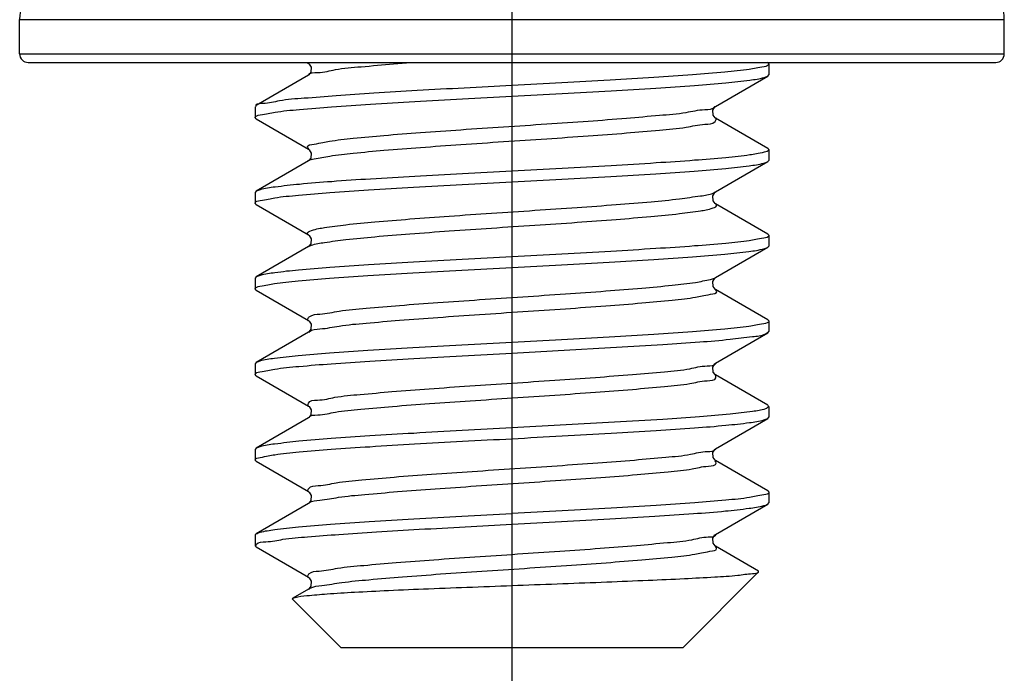
# Model space of a CAD drawing. Units: millimetres. Extents: x 2756 to 3498, y 481 to 1006.
# Drawn here: x 2958 to 2969, y 681 to 689 of the extents above; entities that cross this region are included whole.
import ezdxf

# ---------------------------------------------------------------- set-up
doc = ezdxf.new("R2010")
doc.units = ezdxf.units.MM
doc.header["$LTSCALE"] = 65.395
doc.linetypes.add('CENTER', pattern=[2, 1.25, -0.25, 0.25, -0.25])
doc.layers.get('0').update_dxf_attribs({"linetype": 'CONTINUOUS', "lineweight": 30})
doc.layers.add('cen', color=1, linetype='CENTER')

msp = doc.modelspace()

# ---------------------------------------------------------------- linework, layer by layer
at = {"color": 0, "linetype": 'Continuous', "lineweight": 30}
for p, q in [((2957.694, 688.782), (2968.734, 688.782)), ((2957.694, 688.398), (2957.694, 688.782)), ((2968.734, 688.398), (2968.734, 688.782)), ((2957.694, 688.398), (2968.734, 688.398)), ((2957.79, 688.302), (2968.638, 688.302)), ((2960.912, 688.302), (2960.933, 688.29)), ((2960.931, 688.289), (2960.928, 688.301)), ((2966.082, 688.298), (2966.076, 688.302)), ((2966.082, 688.298), (2966.094, 688.284)), ((2966.094, 688.284), (2966.094, 688.164)), ((2960.933, 688.158), (2960.347, 687.818)), ((2960.935, 688.16), (2960.933, 688.158)), ((2965.496, 687.81), (2966.082, 688.15)), ((2966.082, 688.15), (2966.094, 688.164)), ((2960.334, 687.804), (2960.334, 687.684)), ((2960.341, 687.822), (2960.341, 687.807)), ((2965.491, 687.806), (2965.496, 687.809)), ((2960.347, 687.67), (2960.334, 687.684)), ((2960.347, 687.67), (2960.933, 687.33)), ((2966.082, 687.338), (2965.496, 687.678)), ((2966.082, 687.338), (2966.094, 687.324)), ((2966.094, 687.324), (2966.094, 687.204)), ((2960.933, 687.198), (2960.347, 686.858)), ((2965.496, 686.85), (2966.082, 687.19)), ((2966.082, 687.19), (2966.094, 687.204)), ((2960.347, 686.858), (2960.334, 686.844)), ((2960.334, 686.844), (2960.334, 686.724)), ((2965.469, 686.838), (2965.494, 686.852)), ((2965.491, 686.846), (2965.496, 686.849)), ((2960.347, 686.71), (2960.334, 686.724)), ((2960.347, 686.71), (2960.933, 686.37)), ((2966.082, 686.378), (2965.496, 686.718)), ((2966.082, 686.378), (2966.094, 686.364)), ((2966.094, 686.364), (2966.094, 686.244)), ((2960.933, 686.238), (2960.347, 685.898)), ((2965.496, 685.89), (2966.082, 686.23)), ((2966.082, 686.23), (2966.094, 686.244)), ((2960.347, 685.898), (2960.334, 685.884)), ((2960.334, 685.884), (2960.334, 685.764)), ((2965.44, 685.869), (2965.498, 685.886)), ((2965.491, 685.886), (2965.496, 685.889)), ((2960.347, 685.75), (2960.334, 685.764)), ((2960.347, 685.75), (2960.933, 685.41)), ((2966.082, 685.418), (2965.496, 685.758)), ((2966.082, 685.418), (2966.094, 685.404)), ((2966.094, 685.404), (2966.094, 685.284)), ((2960.933, 685.278), (2960.347, 684.938)), ((2965.496, 684.93), (2966.082, 685.27)), ((2966.082, 685.27), (2966.094, 685.284)), ((2963.214, 685.044), (2964.907, 685.14)), ((2960.347, 684.938), (2960.334, 684.924)), ((2960.334, 684.924), (2960.334, 684.804)), ((2965.491, 684.926), (2965.496, 684.929)), ((2960.347, 684.79), (2960.334, 684.804)), ((2960.347, 684.79), (2960.933, 684.45)), ((2966.082, 684.458), (2965.496, 684.798)), ((2966.084, 684.461), (2966.092, 684.445)), ((2966.094, 684.444), (2966.094, 684.324)), ((2960.933, 684.318), (2960.347, 683.978)), ((2960.935, 684.32), (2960.933, 684.318)), ((2964.907, 684.3), (2963.214, 684.204)), ((2965.496, 683.97), (2966.082, 684.31)), ((2966.082, 684.31), (2966.094, 684.324)), ((2960.347, 683.978), (2960.334, 683.964)), ((2960.334, 683.964), (2960.334, 683.844)), ((2965.492, 683.967), (2965.496, 683.969)), ((2960.347, 683.83), (2960.334, 683.844)), ((2960.347, 683.83), (2960.933, 683.49)), ((2966.082, 683.498), (2965.496, 683.838)), ((2966.082, 683.498), (2966.094, 683.484)), ((2966.094, 683.484), (2966.094, 683.364)), ((2960.933, 683.358), (2960.347, 683.018)), ((2960.935, 683.36), (2960.933, 683.358)), ((2965.496, 683.01), (2966.082, 683.35)), ((2966.082, 683.35), (2966.094, 683.364)), ((2960.334, 683.004), (2960.347, 683.018)), ((2960.334, 683.004), (2960.334, 682.884)), ((2965.492, 683.007), (2965.496, 683.009)), ((2965.498, 683.003), (2965.501, 683.007)), ((2960.347, 682.87), (2960.334, 682.884)), ((2960.347, 682.87), (2960.933, 682.53)), ((2965.977, 682.599), (2965.496, 682.878)), ((2965.134, 681.744), (2965.98, 682.59)), ((2965.98, 682.59), (2965.977, 682.599)), ((2960.933, 682.398), (2960.757, 682.296)), ((2960.935, 682.4), (2960.933, 682.398)), ((2960.753, 682.286), (2960.757, 682.296)), ((2961.294, 681.744), (2960.753, 682.286)), ((2960.757, 682.296), (2960.783, 682.305)), ((2961.294, 681.744), (2965.134, 681.744))]:
    msp.add_line(p, q, dxfattribs=at)
for points in [[(2960.933, 688.289), (2960.94, 688.284), (2960.962, 688.248), (2960.959, 688.192), (2960.938, 688.162), (2960.935, 688.16)], [(2965.466, 687.766), (2965.488, 687.803), (2965.491, 687.806)], [(2965.496, 687.678), (2965.491, 687.682), (2965.47, 687.71), (2965.466, 687.766)], [(2960.933, 687.329), (2960.941, 687.323), (2960.963, 687.286), (2960.959, 687.23), (2960.938, 687.202), (2960.933, 687.198)], [(2965.466, 686.806), (2965.488, 686.843), (2965.491, 686.846)], [(2965.496, 686.718), (2965.491, 686.722), (2965.47, 686.75), (2965.466, 686.806)], [(2960.933, 686.369), (2960.941, 686.363), (2960.963, 686.326), (2960.959, 686.27), (2960.938, 686.242), (2960.933, 686.238)], [(2965.466, 685.846), (2965.488, 685.883), (2965.491, 685.886)], [(2965.496, 685.758), (2965.491, 685.762), (2965.47, 685.79), (2965.466, 685.846)], [(2960.933, 685.409), (2960.941, 685.403), (2960.963, 685.366), (2960.959, 685.31), (2960.938, 685.282), (2960.933, 685.278)], [(2965.496, 684.798), (2965.491, 684.802), (2965.47, 684.83), (2965.466, 684.886), (2965.488, 684.923), (2965.491, 684.926)], [(2960.933, 684.449), (2960.94, 684.444), (2960.962, 684.408), (2960.959, 684.352), (2960.938, 684.322), (2960.935, 684.32)], [(2965.467, 683.928), (2965.488, 683.964), (2965.492, 683.967)], [(2965.496, 683.838), (2965.491, 683.842), (2965.469, 683.872), (2965.467, 683.928)], [(2960.933, 683.489), (2960.94, 683.484), (2960.962, 683.448), (2960.959, 683.392), (2960.938, 683.362), (2960.935, 683.36)], [(2965.467, 682.968), (2965.488, 683.004), (2965.492, 683.007)], [(2965.496, 682.878), (2965.491, 682.882), (2965.469, 682.912), (2965.467, 682.968)], [(2960.933, 682.529), (2960.94, 682.524), (2960.962, 682.488), (2960.959, 682.432), (2960.938, 682.402), (2960.935, 682.4)]]:
    msp.add_lwpolyline(points, dxfattribs=at)
for centre, radius, start, end in [((2958.174, 688.782), 0.48, 90, 180), ((2968.254, 688.782), 0.48, 0, 90), ((2957.79, 688.398), 0.096, 180, 270), ((2968.638, 688.398), 0.096, 270, 0)]:
    msp.add_arc(centre, radius, start, end, dxfattribs=at)
for points, knots in [([(2960.932, 688.159), (2960.946, 688.191), (2961.082, 688.183), (2961.255, 688.235), (2961.551, 688.255), (2961.83, 688.283), (2962.017, 688.297), (2962.082, 688.302)], [0, 0, 0, 0, 0.107042, 0.309755, 0.599828, 0.964841, 1.161383, 1.161383, 1.161383, 1.161383]), ([(2966.094, 688.284), (2966.092, 688.264), (2965.99, 688.246), (2965.849, 688.216), (2965.568, 688.19), (2965.217, 688.16), (2964.786, 688.132), (2964.298, 688.102), (2963.767, 688.073), (2963.401, 688.054), (2963.214, 688.044)], [0, 0, 0, 0, 0.061074, 0.230577, 0.505686, 0.867961, 1.302376, 1.79634, 2.33714, 2.896842, 2.896842, 2.896842, 2.896842]), ([(2963.214, 687.924), (2963.401, 687.934), (2963.772, 687.954), (2964.31, 687.983), (2964.805, 688.013), (2965.235, 688.042), (2965.585, 688.07), (2965.845, 688.1), (2966.004, 688.12), (2966.069, 688.144), (2966.082, 688.151)], [0, 0, 0, 0, 0.561782, 1.111829, 1.61704, 2.050364, 2.403486, 2.671712, 2.837354, 2.879793, 2.879793, 2.879793, 2.879793]), ([(2963.214, 688.044), (2963.035, 688.034), (2962.681, 688.016), (2962.164, 687.987), (2961.686, 687.959), (2961.263, 687.932), (2960.913, 687.9), (2960.631, 687.885), (2960.467, 687.835), (2960.357, 687.844), (2960.341, 687.822)], [0, 0, 0, 0, 0.538199, 1.065332, 1.552571, 1.976469, 2.333321, 2.614326, 2.801614, 2.88404, 2.88404, 2.88404, 2.88404]), ([(2960.334, 687.684), (2960.334, 687.705), (2960.444, 687.722), (2960.58, 687.753), (2960.865, 687.778), (2961.215, 687.808), (2961.648, 687.837), (2962.136, 687.866), (2962.665, 687.895), (2963.029, 687.914), (2963.214, 687.924)], [0, 0, 0, 0, 0.063144, 0.233492, 0.508806, 0.871146, 1.307397, 1.80412, 2.339827, 2.896823, 2.896823, 2.896823, 2.896823]), ([(2960.936, 687.332), (2960.929, 687.339), (2960.902, 687.375), (2961.054, 687.393), (2961.184, 687.427), (2961.467, 687.455), (2961.798, 687.487), (2962.203, 687.518), (2962.649, 687.549), (2963.121, 687.581), (2963.598, 687.612), (2964.057, 687.644), (2964.48, 687.675), (2964.843, 687.709), (2965.143, 687.731), (2965.336, 687.779), (2965.467, 687.776), (2965.491, 687.807)], [0, 0, 0, 0, 0.026824, 0.108577, 0.28543, 0.552305, 0.897972, 1.307319, 1.762289, 2.242741, 2.727385, 3.194742, 3.624112, 3.99652, 4.295607, 4.508505, 4.627292, 4.627292, 4.627292, 4.627292]), ([(2960.93, 687.203), (2960.949, 687.215), (2961.034, 687.224), (2961.198, 687.263), (2961.461, 687.288), (2961.8, 687.321), (2962.202, 687.351), (2962.649, 687.383), (2963.121, 687.415), (2963.598, 687.446), (2964.057, 687.478), (2964.48, 687.508), (2964.843, 687.543), (2965.142, 687.565), (2965.338, 687.613), (2965.478, 687.61), (2965.506, 687.664), (2965.503, 687.679), (2965.501, 687.681)], [0, 0, 0, 0, 0.068098, 0.244951, 0.511826, 0.857493, 1.266841, 1.72181, 2.202262, 2.686907, 3.154263, 3.583633, 3.956041, 4.255128, 4.468026, 4.586667, 4.621411, 4.63013, 4.63013, 4.63013, 4.63013]), ([(2966.094, 687.324), (2966.091, 687.304), (2965.994, 687.286), (2965.855, 687.257), (2965.581, 687.231), (2965.236, 687.202), (2964.805, 687.173), (2964.31, 687.143), (2963.771, 687.114), (2963.401, 687.094), (2963.214, 687.084)], [0, 0, 0, 0, 0.059488, 0.22513, 0.493357, 0.846478, 1.279802, 1.785014, 2.335061, 2.896842, 2.896842, 2.896842, 2.896842]), ([(2963.214, 686.964), (2963.401, 686.974), (2963.771, 686.993), (2964.308, 687.023), (2964.803, 687.053), (2965.232, 687.082), (2965.581, 687.11), (2965.841, 687.138), (2965.999, 687.161), (2966.068, 687.182), (2966.082, 687.19)], [0, 0, 0, 0, 0.561008, 1.11036, 1.615083, 2.048215, 2.40118, 2.665163, 2.831112, 2.880015, 2.880015, 2.880015, 2.880015]), ([(2963.214, 687.084), (2963.029, 687.074), (2962.665, 687.055), (2962.136, 687.026), (2961.648, 686.997), (2961.217, 686.968), (2960.86, 686.94), (2960.592, 686.91), (2960.429, 686.888), (2960.36, 686.865), (2960.347, 686.857)], [0, 0, 0, 0, 0.556996, 1.092703, 1.589426, 2.025677, 2.388017, 2.663331, 2.833679, 2.87989, 2.87989, 2.87989, 2.87989]), ([(2960.335, 686.724), (2960.335, 686.724), (2960.332, 686.747), (2960.446, 686.761), (2960.576, 686.793), (2960.855, 686.817), (2961.198, 686.847), (2961.63, 686.875), (2962.124, 686.905), (2962.66, 686.935), (2963.029, 686.954), (2963.214, 686.964)], [0, 0, 0, 0, 0.001106, 0.066233, 0.232051, 0.497792, 0.852491, 1.286719, 1.791258, 2.338908, 2.897273, 2.897273, 2.897273, 2.897273]), ([(2960.933, 686.37), (2960.927, 686.373), (2960.903, 686.397), (2961.014, 686.436), (2961.13, 686.453), (2961.385, 686.489), (2961.697, 686.517), (2962.086, 686.549), (2962.521, 686.581), (2962.989, 686.612), (2963.466, 686.644), (2963.933, 686.675), (2964.367, 686.707), (2964.75, 686.739), (2965.066, 686.767), (2965.295, 686.803), (2965.426, 686.817), (2965.469, 686.838)], [0, 0, 0, 0, 0.022076, 0.079003, 0.229543, 0.472345, 0.797494, 1.190854, 1.635098, 2.110575, 2.59622, 3.070506, 3.512422, 3.902421, 4.223332, 4.461223, 4.606461, 4.606461, 4.606461, 4.606461]), ([(2960.934, 686.237), (2960.944, 686.243), (2961, 686.269), (2961.143, 686.288), (2961.379, 686.322), (2961.699, 686.351), (2962.085, 686.383), (2962.522, 686.414), (2962.989, 686.446), (2963.466, 686.477), (2963.933, 686.509), (2964.366, 686.54), (2964.751, 686.573), (2965.06, 686.6), (2965.307, 686.637), (2965.424, 686.652), (2965.524, 686.693), (2965.503, 686.716), (2965.497, 686.72)], [0, 0, 0, 0, 0.034351, 0.184891, 0.427693, 0.752842, 1.146201, 1.590446, 2.065923, 2.551568, 3.025854, 3.46777, 3.857769, 4.17868, 4.416571, 4.561809, 4.614168, 4.635074, 4.635074, 4.635074, 4.635074]), ([(2966.094, 686.364), (2966.094, 686.364), (2966.097, 686.341), (2965.983, 686.327), (2965.854, 686.295), (2965.576, 686.271), (2965.235, 686.241), (2964.802, 686.213), (2964.309, 686.183), (2963.771, 686.153), (2963.401, 686.134), (2963.214, 686.124)], [0, 0, 0, 0, 0.001106, 0.066163, 0.232112, 0.496094, 0.849059, 1.282191, 1.786915, 2.336266, 2.897274, 2.897274, 2.897274, 2.897274]), ([(2963.214, 686.004), (2963.4, 686.014), (2963.763, 686.033), (2964.293, 686.062), (2964.783, 686.091), (2965.214, 686.121), (2965.571, 686.149), (2965.837, 686.178), (2965.999, 686.2), (2966.068, 686.223), (2966.082, 686.23)], [0, 0, 0, 0, 0.556702, 1.092452, 1.591404, 2.02811, 2.389735, 2.663798, 2.833276, 2.87992, 2.87992, 2.87992, 2.87992]), ([(2963.214, 686.124), (2963.029, 686.114), (2962.66, 686.095), (2962.124, 686.065), (2961.63, 686.036), (2961.2, 686.006), (2960.849, 685.978), (2960.588, 685.95), (2960.43, 685.926), (2960.361, 685.906), (2960.346, 685.898)], [0, 0, 0, 0, 0.558365, 1.106015, 1.610554, 2.044781, 2.39948, 2.665222, 2.83104, 2.880014, 2.880014, 2.880014, 2.880014]), ([(2960.334, 685.764), (2960.336, 685.784), (2960.437, 685.802), (2960.574, 685.831), (2960.848, 685.857), (2961.192, 685.886), (2961.623, 685.915), (2962.118, 685.945), (2962.657, 685.974), (2963.027, 685.994), (2963.214, 686.004)], [0, 0, 0, 0, 0.060608, 0.226606, 0.493692, 0.845527, 1.278836, 1.784214, 2.334619, 2.896866, 2.896866, 2.896866, 2.896866]), ([(2960.928, 685.405), (2960.925, 685.408), (2960.919, 685.425), (2960.962, 685.478), (2961.096, 685.479), (2961.303, 685.524), (2961.603, 685.547), (2961.972, 685.581), (2962.396, 685.612), (2962.857, 685.643), (2963.334, 685.675), (2963.805, 685.707), (2964.251, 685.738), (2964.65, 685.769), (2964.985, 685.801), (2965.242, 685.829), (2965.384, 685.857), (2965.44, 685.869)], [0, 0, 0, 0, 0.013073, 0.050291, 0.174255, 0.392207, 0.695741, 1.071771, 1.503769, 1.972641, 2.457618, 2.937207, 3.390155, 3.796415, 4.138069, 4.400197, 4.571818, 4.571818, 4.571818, 4.571818]), ([(2960.936, 685.276), (2960.938, 685.278), (2960.967, 685.312), (2961.1, 685.312), (2961.301, 685.357), (2961.604, 685.381), (2961.971, 685.415), (2962.396, 685.445), (2962.857, 685.477), (2963.334, 685.509), (2963.806, 685.54), (2964.25, 685.572), (2964.652, 685.603), (2964.979, 685.634), (2965.257, 685.663), (2965.382, 685.694), (2965.529, 685.717), (2965.5, 685.75), (2965.494, 685.755)], [0, 0, 0, 0, 0.008914, 0.132879, 0.35083, 0.654365, 1.030395, 1.462393, 1.931264, 2.416242, 2.895831, 3.348779, 3.755039, 4.096693, 4.358821, 4.530442, 4.607058, 4.632816, 4.632816, 4.632816, 4.632816]), ([(2966.094, 685.404), (2966.094, 685.404), (2966.095, 685.382), (2965.985, 685.366), (2965.849, 685.335), (2965.565, 685.31), (2965.216, 685.28), (2964.782, 685.251), (2964.293, 685.222), (2963.763, 685.193), (2963.4, 685.174), (2963.214, 685.164)], [0, 0, 0, 0, 0.000448, 0.063767, 0.233245, 0.507308, 0.868933, 1.305639, 1.804591, 2.340341, 2.897043, 2.897043, 2.897043, 2.897043]), ([(2964.907, 685.14), (2965.044, 685.149), (2965.295, 685.167), (2965.631, 685.192), (2965.874, 685.228), (2966.021, 685.238), (2966.073, 685.268), (2966.08, 685.273)], [0, 0, 0, 0, 0.412315, 0.753986, 1.00717, 1.156374, 1.183798, 1.183798, 1.183798, 1.183798]), ([(2963.214, 685.164), (2963.027, 685.154), (2962.657, 685.134), (2962.118, 685.105), (2961.623, 685.075), (2961.194, 685.046), (2960.844, 685.018), (2960.584, 684.988), (2960.426, 684.968), (2960.36, 684.944), (2960.347, 684.937)], [0, 0, 0, 0, 0.562247, 1.112652, 1.61803, 2.051339, 2.403174, 2.67026, 2.836258, 2.879828, 2.879828, 2.879828, 2.879828]), ([(2960.335, 684.804), (2960.337, 684.824), (2960.437, 684.842), (2960.579, 684.872), (2960.859, 684.898), (2961.209, 684.927), (2961.64, 684.956), (2962.128, 684.985), (2962.661, 685.015), (2963.028, 685.034), (2963.214, 685.044)], [0, 0, 0, 0, 0.060264, 0.228971, 0.503405, 0.865226, 1.298536, 1.793466, 2.336228, 2.896828, 2.896828, 2.896828, 2.896828]), ([(2964.564, 684.803), (2964.684, 684.813), (2964.895, 684.835), (2965.188, 684.854), (2965.354, 684.908), (2965.487, 684.897), (2965.499, 684.928)], [0, 0, 0, 0, 0.3612407, 0.6467489, 0.8443336, 0.9446293, 0.9446293, 0.9446293, 0.9446293]), ([(2960.931, 684.449), (2960.93, 684.45), (2960.926, 684.461), (2960.931, 684.515), (2961.079, 684.511), (2961.25, 684.559), (2961.54, 684.581), (2961.887, 684.615), (2962.298, 684.645), (2962.747, 684.676), (2963.217, 684.707), (2963.687, 684.739), (2964.136, 684.77), (2964.426, 684.792), (2964.564, 684.803)], [0, 0, 0, 0, 0.003446, 0.035452, 0.141851, 0.34088, 0.625534, 0.983911, 1.400642, 1.857734, 2.335397, 2.812935, 3.269655, 3.685784, 3.685784, 3.685784, 3.685784]), ([(2964.564, 684.637), (2964.684, 684.647), (2964.895, 684.668), (2965.19, 684.69), (2965.351, 684.737), (2965.508, 684.735), (2965.501, 684.789), (2965.496, 684.798)], [0, 0, 0, 0, 0.3612407, 0.6467489, 0.8443336, 0.9470441, 0.9796121, 0.9796121, 0.9796121, 0.9796121]), ([(2960.933, 684.318), (2960.949, 684.351), (2961.081, 684.344), (2961.255, 684.394), (2961.545, 684.415), (2961.894, 684.449), (2962.304, 684.479), (2962.752, 684.51), (2963.221, 684.541), (2963.689, 684.572), (2964.137, 684.604), (2964.426, 684.625), (2964.564, 684.637)], [0, 0, 0, 0, 0.108361, 0.308869, 0.59435, 0.952919, 1.369276, 1.825536, 2.302048, 2.778271, 3.23368, 3.64866, 3.64866, 3.64866, 3.64866]), ([(2966.092, 684.445), (2966.085, 684.432), (2966.023, 684.4), (2965.877, 684.387), (2965.63, 684.353), (2965.295, 684.327), (2965.044, 684.309), (2964.907, 684.3)], [0, 0, 0, 0, 0.044141, 0.193345, 0.446529, 0.7882, 1.200515, 1.200515, 1.200515, 1.200515]), ([(2963.214, 684.084), (2963.402, 684.094), (2963.772, 684.114), (2964.311, 684.143), (2964.806, 684.173), (2965.235, 684.202), (2965.584, 684.23), (2965.844, 684.259), (2966.001, 684.28), (2966.069, 684.303), (2966.082, 684.311)], [0, 0, 0, 0, 0.562335, 1.11288, 1.618444, 2.051864, 2.403318, 2.668362, 2.834701, 2.879879, 2.879879, 2.879879, 2.879879]), ([(2963.214, 684.204), (2963.028, 684.194), (2962.661, 684.175), (2962.129, 684.145), (2961.639, 684.116), (2961.21, 684.087), (2960.854, 684.059), (2960.588, 684.028), (2960.427, 684.008), (2960.36, 683.984), (2960.347, 683.977)], [0, 0, 0, 0, 0.5606, 1.103362, 1.598292, 2.031602, 2.393424, 2.667857, 2.836565, 2.879794, 2.879794, 2.879794, 2.879794]), ([(2960.335, 683.844), (2960.334, 683.844), (2960.333, 683.866), (2960.445, 683.881), (2960.578, 683.913), (2960.861, 683.938), (2961.209, 683.968), (2961.644, 683.996), (2962.134, 684.026), (2962.665, 684.055), (2963.029, 684.074), (2963.214, 684.084)], [0, 0, 0, 0, 0.000736, 0.064597, 0.232684, 0.504679, 0.864926, 1.301731, 1.803224, 2.341124, 2.897157, 2.897157, 2.897157, 2.897157]), ([(2960.928, 683.488), (2960.928, 683.49), (2960.924, 683.502), (2960.942, 683.557), (2961.084, 683.553), (2961.266, 683.601), (2961.558, 683.623), (2961.911, 683.657), (2962.325, 683.686), (2962.775, 683.718), (2963.246, 683.749), (2963.715, 683.78), (2964.162, 683.812), (2964.569, 683.841), (2964.912, 683.877), (2965.195, 683.895), (2965.361, 683.949), (2965.482, 683.938), (2965.498, 683.965)], [0, 0, 0, 0, 0.006424, 0.039387, 0.15143, 0.355891, 0.645374, 1.007741, 1.427442, 1.886351, 2.364599, 2.841462, 3.296277, 3.709358, 4.062871, 4.341673, 4.534149, 4.628578, 4.628578, 4.628578, 4.628578]), ([(2960.936, 683.356), (2960.937, 683.359), (2960.967, 683.391), (2961.096, 683.392), (2961.293, 683.436), (2961.589, 683.46), (2961.948, 683.493), (2962.364, 683.523), (2962.817, 683.554), (2963.287, 683.586), (2963.754, 683.617), (2964.196, 683.648), (2964.599, 683.678), (2964.934, 683.711), (2965.218, 683.735), (2965.362, 683.777), (2965.518, 683.782), (2965.5, 683.829), (2965.494, 683.837)], [0, 0, 0, 0, 0.008788, 0.130188, 0.343085, 0.639541, 1.007138, 1.430171, 1.890457, 2.368169, 2.842714, 3.293637, 3.701525, 4.048866, 4.320873, 4.506326, 4.599297, 4.629424, 4.629424, 4.629424, 4.629424]), ([(2966.094, 683.484), (2966.094, 683.463), (2965.988, 683.446), (2965.855, 683.416), (2965.58, 683.391), (2965.237, 683.362), (2964.806, 683.333), (2964.311, 683.303), (2963.772, 683.274), (2963.402, 683.254), (2963.214, 683.244)], [0, 0, 0, 0, 0.062157, 0.228495, 0.493539, 0.844993, 1.278413, 1.783977, 2.334522, 2.896857, 2.896857, 2.896857, 2.896857]), ([(2963.214, 683.124), (2963.399, 683.134), (2963.766, 683.153), (2964.299, 683.183), (2964.793, 683.212), (2965.224, 683.241), (2965.577, 683.269), (2965.84, 683.298), (2965.999, 683.321), (2966.068, 683.342), (2966.082, 683.35)], [0, 0, 0, 0, 0.555724, 1.09991, 1.603818, 2.039557, 2.396751, 2.665108, 2.831368, 2.879998, 2.879998, 2.879998, 2.879998]), ([(2960.347, 683.017), (2960.36, 683.025), (2960.428, 683.048), (2960.587, 683.069), (2960.85, 683.099), (2961.204, 683.127), (2961.635, 683.156), (2962.126, 683.185), (2962.66, 683.215), (2963.027, 683.234), (2963.214, 683.244)], [0, 0, 0, 0, 0.045991, 0.21261, 0.480455, 0.839878, 1.27733, 1.77616, 2.317245, 2.879874, 2.879874, 2.879874, 2.879874]), ([(2960.343, 682.882), (2960.345, 682.889), (2960.362, 682.93), (2960.494, 682.922), (2960.668, 682.966), (2960.95, 682.984), (2961.296, 683.014), (2961.714, 683.04), (2962.186, 683.069), (2962.693, 683.096), (2963.04, 683.115), (2963.214, 683.124)], [0, 0, 0, 0, 0.019622, 0.125913, 0.321142, 0.59813, 0.950533, 1.371867, 1.852841, 2.369557, 2.894724, 2.894724, 2.894724, 2.894724]), ([(2960.928, 682.526), (2960.926, 682.529), (2960.921, 682.544), (2960.953, 682.597), (2961.089, 682.596), (2961.284, 682.642), (2961.577, 682.665), (2961.935, 682.698), (2962.351, 682.728), (2962.804, 682.76), (2963.274, 682.791), (2963.743, 682.822), (2964.188, 682.854), (2964.591, 682.883), (2964.932, 682.918), (2965.207, 682.937), (2965.373, 682.989), (2965.479, 682.981), (2965.498, 683.003)], [0, 0, 0, 0, 0.010441, 0.045396, 0.163093, 0.372957, 0.667225, 1.033525, 1.456131, 1.916784, 2.39554, 2.871652, 3.324491, 3.734457, 4.083857, 4.357735, 4.544722, 4.630306, 4.630306, 4.630306, 4.630306]), ([(2960.935, 682.396), (2960.941, 682.4), (2960.983, 682.429), (2961.115, 682.44), (2961.331, 682.478), (2961.634, 682.505), (2962.003, 682.537), (2962.426, 682.568), (2962.882, 682.599), (2963.352, 682.63), (2963.817, 682.661), (2964.255, 682.692), (2964.651, 682.723), (2964.975, 682.754), (2965.25, 682.781), (2965.378, 682.815), (2965.527, 682.833), (2965.5, 682.869), (2965.493, 682.876)], [0, 0, 0, 0, 0.020335, 0.154707, 0.379834, 0.687022, 1.063343, 1.492698, 1.956625, 2.435136, 2.907604, 3.353665, 3.754119, 4.091787, 4.352324, 4.52509, 4.605355, 4.632307, 4.632307, 4.632307, 4.632307]), ([(2960.783, 682.305), (2960.825, 682.316), (2960.946, 682.327), (2961.167, 682.348), (2961.473, 682.365), (2961.852, 682.384), (2962.293, 682.403), (2962.776, 682.421), (2963.278, 682.44), (2963.779, 682.459), (2964.267, 682.477), (2964.722, 682.496), (2965.126, 682.513), (2965.459, 682.533), (2965.718, 682.545), (2965.874, 682.572), (2965.963, 682.573), (2965.98, 682.589)], [0, 0, 0, 0, 0.132174, 0.360099, 0.668462, 1.050022, 1.499713, 1.992955, 2.499914, 3.00543, 3.499503, 3.963771, 4.371513, 4.710878, 4.969596, 5.137094, 5.207759, 5.207759, 5.207759, 5.207759])]:
    msp.add_open_spline(points, degree=3, knots=knots, dxfattribs=at)
for points in [[(2965.491, 687.807), (2965.492, 687.808), (2965.493, 687.81), (2965.494, 687.811)], [(2965.498, 683.965), (2965.498, 683.966), (2965.499, 683.967), (2965.499, 683.968)], [(2965.98, 682.589), (2965.98, 682.59), (2965.98, 682.59), (2965.98, 682.59)]]:
    msp.add_open_spline(points, degree=3, dxfattribs=at)
at = {"layer": 'cen', "ltscale": 10}
msp.add_line((2963.214, 717.971), (2963.214, 677.8), dxfattribs=at)

doc.saveas('drawing.dxf')
